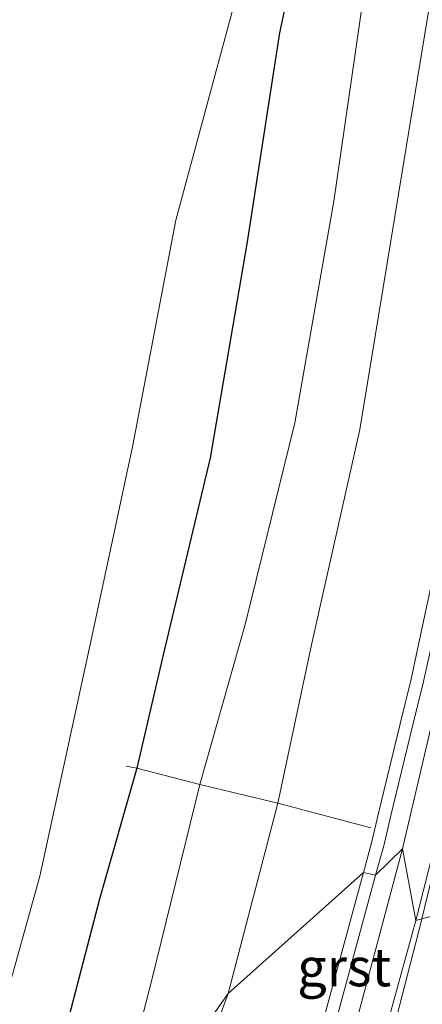
# Model space of a CAD drawing. Units: metres. Extents: x 82460 to 90000, y 449998 to 456251.
# Drawn here: x 83959 to 83985, y 450968 to 451033 of the extents above; entities that cross this region are included whole.
import ezdxf
from ezdxf.enums import TextEntityAlignment as Align

# ---------------------------------------------------------------- set-up
doc = ezdxf.new("R2010")
doc.units = ezdxf.units.M
doc.linetypes.add('IE-TERREINAFSCHEIDING', pattern=[10, 8, -2])
for name, color, linetype, lineweight in [('B-ME-GW-INSTEEKWATERGANG-L-B1', 10, 'Continuous', 25), ('B-ME-GW-KRUINLIJN-L-B1', 93, 'Continuous', 18), ('B-ME-GW-TEENLIJN-L-B1', 93, 'Continuous', 18), ('B-ME-IE-GRASLAND-GV-B6', 93, 'Continuous', 18), ('B-ME-IE-HULPGEOMETRIE-L-B1', 53, 'Continuous', 18), ('B-ME-IE-TERREINAFSCHEIDING-RASTERHEKWERK-L-B1', 8, 'IE-TERREINAFSCHEIDING', 18), ('B-ME-OG-WATER-GV-B6', 153, 'Continuous', 18), ('B-ME-VH-VERH_SOORT-BITUMEN-GV-B6', 8, 'IE-TERREINAFSCHEIDING-NATUURLIJK-HOUTWAL', 18), ('B-ME-VH-VERH_SOORT-GV-B6', 8, 'Continuous', 18), ('B-ME-VW-MARKERING-STREEP-015-L-B1', 7, 'Continuous', 18)]:
    doc.layers.add(name, color=color, linetype=linetype, lineweight=lineweight)
doc.styles.add('NLCS-ISO', font='NLCS-ISO.TTF')
doc.linetypes.add('IE-TERREINAFSCHEIDING-NATUURLIJK-HOUTWAL', pattern='A,7,-1.5,[67,NLCS.SHX,S=0.75,R=45,X=0,Y=0],-1.5,7,-1.5,[70,NLCS.SHX,S=0.75,R=0,X=0,Y=0],-1.5', length=20)

msp = doc.modelspace()

# ---------------------------------------------------------------- linework, layer by layer
at = {"layer": 'B-ME-GW-INSTEEKWATERGANG-L-B1'}
msp.add_polyline3d([(83985.698, 451071.42, -2.294), (83981.91, 451058.657, -2.416), (83978.224, 451044.191, -2.447), (83975.51, 451031.655, -2.441), (83973.397, 451018.013, -2.222), (83970.995, 451003.922, -2.143), (83967.916, 450991.072, -2.331), (83966.198, 450983.685, -2.349), (83963.79, 450975.221, -2.419), (83959.723, 450959.611, -2.413), (83953.54, 450946.011, -2.498), (83950.228, 450940.935, -2.464), (83948.28, 450939.015, -2.43), (83944.751, 450937.308, -2.393), (83941.427, 450936.992, -2.357), (83937.678, 450937.508, -2.182)], dxfattribs=at)
at = {"layer": 'B-ME-GW-KRUINLIJN-L-B1'}
for points in [[(83972.167, 450968.982, -0.569), (83975.404, 450981.393, -0.503), (83977.614, 450991.724, -0.676), (83980.752, 451005.771, -0.665), (83983.049, 451019.669, -0.595), (83985.24, 451033.034, -0.681), (83988.539, 451045.799, -0.618), (83992.099, 451059.403, -0.673), (83995.022, 451071.913, -0.66), (83997.328, 451086.113, -1.002), (83999.057, 451097.843, -1.258), (83999.988, 451107.348, -1.804), (83999.994, 451118.174, -2.468)], [(83949.297, 450929.805, -0.914), (83952.054, 450930.551, -0.811), (83954.484, 450932.023, -0.737), (83957.588, 450935.285, -0.745), (83959.558, 450938.355, -0.752), (83962.399, 450942.955, -0.692), (83967.438, 450956.201, -0.859), (83972.167, 450968.982, -0.569)]]:
    msp.add_polyline3d(points, dxfattribs=at)
at = {"layer": 'B-ME-GW-TEENLIJN-L-B1'}
msp.add_polyline3d([(83963.944, 450957.292, -2.225), (83967.177, 450969.876, -2.292), (83970.319, 450982.607, -2.009), (83973.278, 450993.056, -2.113), (83976.528, 451006.213, -2.084), (83979.066, 451020.669, -2.086), (83980.962, 451033.739, -2.176), (83983.972, 451046.864, -2.131), (83987.443, 451060.264, -2.131), (83991.048, 451072.681, -2.214), (83994.173, 451086.577, -2.061), (83996.224, 451098.374, -2.169), (83997.818, 451106.955, -2.232), (83999.994, 451118.174, -2.468)], dxfattribs=at)
at = {"layer": 'B-ME-IE-GRASLAND-GV-B6'}
for points in [[(83991.048, 451072.681, -2.214), (83987.443, 451060.264, -2.131), (83983.972, 451046.864, -2.131), (83980.962, 451033.739, -2.176), (83979.066, 451020.669, -2.086), (83976.528, 451006.213, -2.084), (83973.278, 450993.056, -2.113), (83970.319, 450982.607, -2.009), (83967.177, 450969.876, -2.292), (83963.944, 450957.292, -2.225), (83951.736, 450935.721, -2.126), (83947.456, 450933.586, -2.107), (83942.136, 450932.232, -2.032), (83936.024, 450932.919, -1.904), (83932.066, 450934.534, -2.012), (83929.397, 450936.697, -2.095), (83927.398, 450939.567, -2.323), (83926.339, 450942.517, -2.551), (83925.461, 450951.52, -3.198), (83922.971, 450962.5, -3.198), (83920.779, 450975.861, -3.137), (83917.343, 450989.284, -3.039)], [(83955.582, 450961.314, -4.601), (83959.876, 450976.643, -4.601), (83963.275, 450992.252, -4.601), (83965.952, 451004.741, -4.601), (83968.757, 451019.43, -4.601), (83972.467, 451033.184, -4.601), (83975.614, 451045.774, -4.601), (83979.059, 451060.089, -4.601), (83982.164, 451072.287, -4.601)], [(83972.167, 450968.982, -0.569), (83963.944, 450957.292, -2.225), (83967.177, 450969.876, -2.292), (83970.319, 450982.607, -2.009), (83973.278, 450993.056, -2.113), (83976.528, 451006.213, -2.084), (83979.066, 451020.669, -2.086), (83980.962, 451033.739, -2.176), (83983.972, 451046.864, -2.131), (83987.443, 451060.264, -2.131), (83991.048, 451072.681, -2.214)], [(83985.698, 451071.42, -2.294), (83981.91, 451058.657, -2.416), (83978.224, 451044.191, -2.447), (83975.51, 451031.655, -2.441), (83973.397, 451018.013, -2.222), (83970.995, 451003.922, -2.143), (83967.916, 450991.072, -2.331), (83966.198, 450983.685, -2.349), (83963.79, 450975.221, -2.419), (83959.723, 450959.611, -2.413)], [(83959.723, 450959.611, -2.413), (83963.79, 450975.221, -2.419), (83966.198, 450983.685, -2.349), (83967.916, 450991.072, -2.331), (83970.995, 451003.922, -2.143), (83973.397, 451018.013, -2.222), (83975.51, 451031.655, -2.441), (83978.224, 451044.191, -2.447), (83981.91, 451058.657, -2.416), (83985.698, 451071.42, -2.294)], [(83995.022, 451071.913, -0.66), (83992.099, 451059.403, -0.673), (83988.539, 451045.799, -0.618), (83985.24, 451033.034, -0.681), (83983.049, 451019.669, -0.595), (83980.752, 451005.771, -0.665), (83977.614, 450991.724, -0.676), (83975.404, 450981.393, -0.503), (83972.167, 450968.982, -0.569)], [(83997.207, 451042.347, -0.203), (83994.664, 451031.338, -0.168), (83992.098, 451018.174, -0.194), (83989.395, 451004.545, -0.214), (83986.598, 450991.413, -0.251), (83983.541, 450978.415, -0.301), (83981.794, 450976.695, -0.294), (83982.326, 450978.619, -0.292), (83982.781, 450980.59, -0.275), (83984.192, 450986.416, -0.266), (83984.915, 450989.329, -0.263), (83985.346, 450991.282, -0.256), (83986.562, 450997.139, -0.23), (83988.372, 451005.942, -0.201), (83990.146, 451014.766, -0.207), (83991.911, 451023.566, -0.195), (83993.648, 451032.407, -0.179), (83994.057, 451034.346, -0.186)], [(83992.873, 451032.556, -0.202), (83991.118, 451023.749, -0.197), (83989.357, 451014.931, -0.213), (83987.589, 451006.11, -0.219), (83985.784, 450997.308, -0.241), (83984.533, 450991.441, -0.264), (83984.109, 450989.491, -0.271), (83983.393, 450986.575, -0.273), (83981.989, 450980.749, -0.298), (83981.517, 450978.807, -0.306), (83981.008, 450976.878, -0.31), (83972.167, 450968.982, -0.569), (83975.404, 450981.393, -0.503), (83977.614, 450991.724, -0.676), (83980.752, 451005.771, -0.665), (83983.049, 451019.669, -0.595), (83985.24, 451033.034, -0.681)], [(83978.47, 450964.509, -0.279), (83981.794, 450976.695, -0.294), (83983.541, 450978.415, -0.301), (83980.763, 450967.975, -0.302)], [(83967.438, 450956.201, -0.859), (83972.167, 450968.982, -0.569), (83981.008, 450976.878, -0.31), (83977.881, 450965.426, -0.303)], [(83963.944, 450957.292, -2.225), (83972.167, 450968.982, -0.569), (83967.438, 450956.201, -0.859), (83962.399, 450942.955, -0.692), (83959.558, 450938.355, -0.752), (83957.588, 450935.285, -0.745), (83954.484, 450932.023, -0.737), (83952.054, 450930.551, -0.811), (83949.297, 450929.805, -0.914), (83951.736, 450935.721, -2.126), (83956.455, 450940.567, -2.143), (83959.258, 450945.15, -2.231), (83963.944, 450957.292, -2.225)]]:
    msp.add_polyline3d(points, dxfattribs=at)
at = {"layer": 'B-ME-IE-HULPGEOMETRIE-L-B1'}
msp.add_polyline3d([(83963.944, 450957.292, -2.225), (83972.167, 450968.982, -0.569), (83981.008, 450976.878, -0.31), (83981.794, 450976.695, -0.294), (83983.541, 450978.415, -0.301), (83984.411, 450973.747, -0.214), (83996.835, 450977.106, 0.008), (83997.159, 450977.018, 0.897), (83997.753, 450976.889, 0.88), (83998.233, 450977.472, 0.025), (84006.535, 450979.84, -0.102), (84009.158, 450982.565, -0.146), (84012.919, 450990.357, -0.196), (84013.69, 450990.217, -0.196), (84014.694, 450991.688, -0.238), (84017.503, 450996.952, -1.084), (84017.766, 450996.906, -1.087), (84023.459, 451003.728, 0.595), (84027.272, 451007.802, 1.417), (84028.32, 451007.595, 1.415), (84037.93, 451021.716, 0.973)], dxfattribs=at)
at = {"layer": 'B-ME-IE-TERREINAFSCHEIDING-RASTERHEKWERK-L-B1'}
msp.add_polyline3d([(83965.51, 450983.814, -2.793), (83966.198, 450983.685, -2.349), (83970.319, 450982.607, -2.009), (83975.404, 450981.393, -0.503), (83981.49, 450979.797, -0.312)], dxfattribs=at)
at = {"layer": 'B-ME-OG-WATER-GV-B6'}
msp.add_polyline3d([(83982.164, 451072.287, -4.601), (83979.059, 451060.089, -4.601), (83975.614, 451045.774, -4.601), (83972.467, 451033.184, -4.601), (83968.757, 451019.43, -4.601), (83965.952, 451004.741, -4.601), (83963.275, 450992.252, -4.601), (83959.876, 450976.643, -4.601), (83955.582, 450961.314, -4.601)], dxfattribs=at)
at = {"layer": 'B-ME-VH-VERH_SOORT-BITUMEN-GV-B6'}
for points in [[(83996.835, 450977.106, 0.008), (83984.411, 450973.747, -0.214), (83985.996, 450980.029, -0.203), (83987.515, 450986.422, -0.2), (83989.017, 450993, -0.157), (83990.325, 450999.347, -0.152), (83991.671, 451005.893, -0.128), (83992.998, 451012.551, -0.129), (83994.274, 451019.133, -0.121), (83995.535, 451025.759, -0.111), (83996.843, 451032.152, -0.111), (83998.303, 451038.42, -0.113), (83999.803, 451044.659, -0.13), (84001.475, 451051.58, -0.158), (84002.88, 451058.194, -0.259), (84004.072, 451063.545, -0.268), (84005.514, 451070.223, -0.378), (84006.718, 451077.076, -0.489)], [(83982.509, 450966.79, -0.227), (83984.411, 450973.747, -0.214), (83996.835, 450977.106, 0.008), (83995.243, 450970.416, -0.004), (83993.617, 450963.736, -0.023)]]:
    msp.add_polyline3d(points, dxfattribs=at)
at = {"layer": 'B-ME-VH-VERH_SOORT-GV-B6'}
for points in [[(83984.411, 450973.747, -0.214), (83983.541, 450978.415, -0.301), (83986.598, 450991.413, -0.251), (83989.395, 451004.545, -0.214), (83992.098, 451018.174, -0.194), (83994.664, 451031.338, -0.168), (83997.207, 451042.347, -0.203), (84000.266, 451055.256, -0.255), (84003.154, 451068.623, -0.423), (84004.832, 451078.225, -0.578)], [(84006.718, 451077.076, -0.489), (84005.514, 451070.223, -0.378), (84004.072, 451063.545, -0.268), (84002.88, 451058.194, -0.259), (84001.475, 451051.58, -0.158), (83999.803, 451044.659, -0.13), (83998.303, 451038.42, -0.113), (83996.843, 451032.152, -0.111), (83995.535, 451025.759, -0.111), (83994.274, 451019.133, -0.121), (83992.998, 451012.551, -0.129), (83991.671, 451005.893, -0.128), (83990.325, 450999.347, -0.152), (83989.017, 450993, -0.157), (83987.515, 450986.422, -0.2), (83985.996, 450980.029, -0.203), (83984.411, 450973.747, -0.214)], [(83994.057, 451034.346, -0.186), (83993.648, 451032.407, -0.179), (83991.911, 451023.566, -0.195), (83990.146, 451014.766, -0.207), (83988.372, 451005.942, -0.201), (83986.562, 450997.139, -0.23), (83985.346, 450991.282, -0.256), (83984.915, 450989.329, -0.263), (83984.192, 450986.416, -0.266), (83982.781, 450980.59, -0.275), (83982.326, 450978.619, -0.292), (83981.794, 450976.695, -0.294)], [(83981.794, 450976.695, -0.294), (83981.008, 450976.878, -0.31), (83981.517, 450978.807, -0.306), (83981.989, 450980.749, -0.298), (83983.393, 450986.575, -0.273), (83984.109, 450989.491, -0.271), (83984.533, 450991.441, -0.264), (83985.784, 450997.308, -0.241), (83987.589, 451006.11, -0.219), (83989.357, 451014.931, -0.213), (83991.118, 451023.749, -0.197), (83992.873, 451032.556, -0.202)], [(83947.711, 450912.674, -0.403), (83955.409, 450918.888, -0.406), (83961.263, 450925.17, -0.355), (83965.833, 450931.442, -0.376), (83970.266, 450939.214, -0.333), (83974.033, 450947.586, -0.334), (83977.642, 450957.434, -0.318), (83980.763, 450967.975, -0.302), (83983.541, 450978.415, -0.301), (83984.411, 450973.747, -0.214)], [(83981.794, 450976.695, -0.294), (83978.47, 450964.509, -0.279), (83978.244, 450964.572, -0.251), (83977.69, 450964.728, -0.264), (83977.881, 450965.426, -0.303), (83981.008, 450976.878, -0.31), (83981.794, 450976.695, -0.294)], [(83984.411, 450973.747, -0.214), (83982.509, 450966.79, -0.227), (83981.094, 450961.806, -0.23), (83979.663, 450957.208, -0.234), (83978.134, 450952.659, -0.23), (83976.421, 450948.106, -0.23), (83974.175, 450942.872, -0.251), (83972.116, 450938.477, -0.243), (83969.918, 450934.269, -0.241), (83967.458, 450930.206, -0.277), (83964.73, 450926.393, -0.276), (83962.27, 450923.308, -0.278), (83958.998, 450919.639, -0.278), (83955.483, 450916.285, -0.295), (83951.703, 450913.131, -0.309)]]:
    msp.add_polyline3d(points, dxfattribs=at)
at = {"layer": 'B-ME-VW-MARKERING-STREEP-015-L-B1'}
for points in [[(83984.81, 450973.855, -0.208), (83986.289, 450979.919, -0.192), (83987.845, 450986.35, -0.171), (83989.365, 450992.87, -0.145), (83990.749, 450999.239, -0.128), (83992.118, 451005.841, -0.108), (83993.408, 451012.394, -0.102), (83994.692, 451019.11, -0.092), (83995.881, 451025.626, -0.088), (83997.149, 451032.123, -0.098), (83998.594, 451038.328, -0.103), (84000.166, 451044.615, -0.104), (84001.857, 451051.434, -0.149), (84003.518, 451058.069, -0.218), (84004.786, 451063.43, -0.254), (84006.275, 451070.151, -0.354), (84007.451, 451076.899, -0.466)], [(83951.915, 450912.849, -0.301), (83955.658, 450915.904, -0.28), (83959.217, 450919.414, -0.263), (83962.487, 450923.096, -0.268), (83964.991, 450926.212, -0.261), (83967.66, 450930.003, -0.258), (83970.254, 450934.096, -0.229), (83972.497, 450938.273, -0.223), (83974.513, 450942.761, -0.224), (83976.635, 450947.921, -0.226), (83978.46, 450952.555, -0.213), (83980.027, 450956.977, -0.218), (83981.54, 450961.738, -0.229), (83982.965, 450966.658, -0.211), (83984.763, 450973.661, -0.208), (83984.81, 450973.855, -0.208)]]:
    msp.add_polyline3d(points, dxfattribs=at)

# ---------------------------------------------------------------- texts
at = {"layer": 'B-ME-VH-VERH_SOORT-GV-B6', "ltscale": 0.2, "style": 'NLCS-ISO'}
msp.add_text('grst', height=2.5, dxfattribs=at).set_placement((83979.741, 450970.702), align=Align.MIDDLE_CENTER)

doc.saveas('drawing.dxf')
